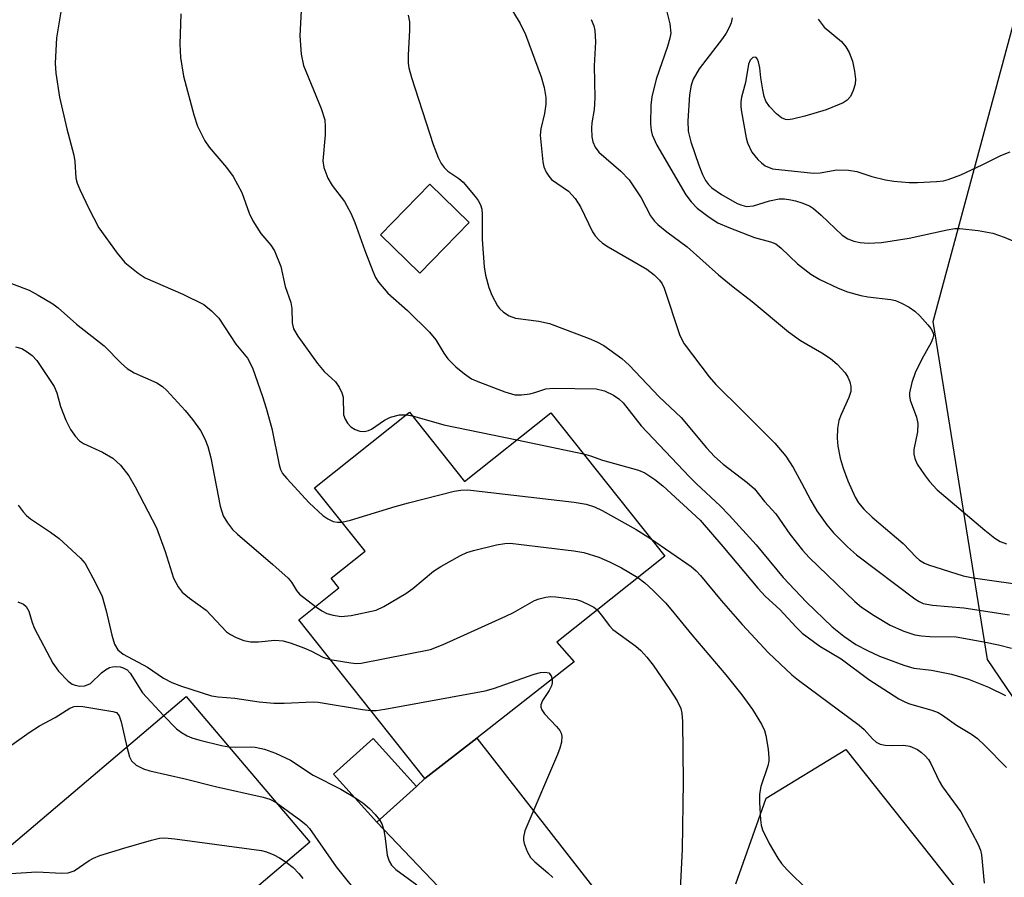
# Model space of a CAD drawing. Units: inches. Extents: x 1315760 to 1321760, y 501448 to 505449.
# Drawn here: x 1317592 to 1317760, y 504212 to 504359 of the extents above; entities that cross this region are included whole.
import ezdxf

# ---------------------------------------------------------------- set-up
doc = ezdxf.new("R2010")
doc.units = ezdxf.units.IN
doc.header["$MEASUREMENT"] = 0
for name, color, linetype in [('BLDG-Footprint', 5, 'Continuous'), ('NTRL-Trees', 3, 'Continuous'), ('TRANS-Driveway', 251, 'Continuous'), ('TRANS-Road', 130, 'Continuous'), ('Undefined', 1, 'Continuous')]:
    doc.layers.add(name, color=color, linetype=linetype)

msp = doc.modelspace()

# ---------------------------------------------------------------- linework, layer by layer
at = {"layer": 'BLDG-Footprint'}
for points, elevation in [([(1317668.28, 504324.29), (1317659.86, 504315.63), (1317653.13, 504322.18), (1317661.56, 504330.83)], 288.88), ([(1317658.09, 504291.9), (1317667.49, 504280.09), (1317682.2, 504291.8), (1317701.66, 504267.33), (1317683.23, 504252.67), (1317686.22, 504249.28), (1317669.55, 504236.26), (1317660.71, 504229.35), (1317639.16, 504256.44), (1317646.04, 504261.91), (1317644.7, 504263.59), (1317650.49, 504268.19), (1317641.88, 504279.01)], 296.47), ([(1317606.31, 504185.54), (1317599.07, 504179.41), (1317583.2, 504198.14), (1317577.45, 504204.91), (1317584.78, 504211.12), (1317583.58, 504212.54), (1317619.95, 504243.37), (1317641.06, 504218.47), (1317622.91, 504203.09), (1317624.63, 504201.06)], 309.36), ([(1317659.26, 504227.99), (1317652.5, 504221.92), (1317645.13, 504230.13), (1317651.88, 504236.2)], 301.57)]:
    msp.add_lwpolyline(points, close=True, dxfattribs=dict(at, elevation=elevation))
at = {"layer": 'NTRL-Trees'}
msp.add_lwpolyline([(1317810.77, 504170.14), (1317756.78, 504249.69), (1317747.5, 504307.41), (1317762.43, 504362.92), (1317754.07, 504398.73), (1317763.02, 504460.21), (1317789.28, 504491.84), (1317875.83, 504518.7), (1317956.85, 504544.69), (1317978.49, 504572.42), (1318010.72, 504633.89), (1318029.85, 504650.36), (1318057.87, 504674.48), (1318096.67, 504739.54), (1318096.67, 504767.59), (1318107.42, 504856.96), (1318157.22, 504972.02)], dxfattribs=at)
at = {"layer": 'TRANS-Driveway'}
msp.add_lwpolyline([(1317700.23, 504200.57), (1317684.01, 504187.58), (1317681.66, 504191.34), (1317652.5, 504221.92), (1317659.26, 504227.99), (1317660.71, 504229.35), (1317669.55, 504236.26), (1317696.79, 504201.39)], close=True, dxfattribs=at)
at = {"layer": 'TRANS-Road'}
msp.add_lwpolyline([(1317713.77, 504211.41), (1317718.98, 504226.01), (1317732.58, 504234.31), (1317745.78, 504217.71), (1317757.39, 504203.01)], dxfattribs=at)
at = {"layer": 'Undefined'}
for p, q in [((1317657.56, 504291.48, 292), (1317658.59, 504291.27, 292)), ((1317676.4, 504287.18, 292), (1317687.76, 504284.8, 292))]:
    msp.add_line(p, q, dxfattribs=at)
for points, elevation in [([(1317599.29, 504364.74), (1317597.79, 504355.85), (1317597.57, 504351.52), (1317597.72, 504349.77), (1317598.32, 504345.69), (1317599.57, 504340.28), (1317600.77, 504335.81), (1317600.94, 504334.69), (1317601.11, 504331.85), (1317601.33, 504331.01), (1317601.77, 504329.91), (1317603.31, 504326.7), (1317605.04, 504323.4), (1317608.15, 504319.04), (1317609.47, 504317.46), (1317611.73, 504315.63), (1317612.95, 504314.85), (1317619.39, 504312.05), (1317622.95, 504310.31), (1317624.3, 504309.24), (1317625.5, 504307.97), (1317628.45, 504303.54), (1317630.4, 504301.14), (1317631.26, 504299.5), (1317633.01, 504294.59), (1317633.61, 504292.62), (1317634.56, 504289.15), (1317635.8, 504282.94), (1317636.06, 504282.13), (1317636.42, 504281.44), (1317637.11, 504280.56), (1317640.97, 504276.41), (1317643.26, 504274.27), (1317644.13, 504273.68), (1317645.05, 504273.26), (1317645.8, 504273.12), (1317646.55, 504273.14)], 294), ([(1317639.69, 504362.69), (1317639.33, 504356.17), (1317639.6, 504353.06), (1317639.98, 504351.11), (1317642.98, 504343.75), (1317643.6, 504341.83), (1317643.7, 504340.69), (1317643.68, 504339.24), (1317643.29, 504334.81), (1317643.47, 504333.7), (1317644.14, 504331.84), (1317644.87, 504330.62), (1317647, 504327.86), (1317648.06, 504325.87), (1317648.74, 504324.27), (1317650.43, 504319.53), (1317651.8, 504316), (1317652.28, 504314.91), (1317652.76, 504314.09), (1317654.37, 504312.25), (1317657.74, 504309.27), (1317661.52, 504305.58), (1317662.58, 504304.27), (1317663.93, 504301.99), (1317664.6, 504301.04), (1317666, 504299.63), (1317667.46, 504298.43), (1317668.66, 504297.61), (1317669.72, 504297.12), (1317674.37, 504295.36), (1317676.04, 504294.89), (1317677.18, 504294.88), (1317678.62, 504295.06), (1317679.47, 504295.25), (1317681.35, 504295.87), (1317682.65, 504296.01), (1317689.96, 504295.89), (1317691.38, 504295.54), (1317692.91, 504294.8), (1317693.8, 504294.19), (1317694.54, 504293.49), (1317697.63, 504289.59), (1317705.86, 504280.89), (1317707.09, 504279.66), (1317711.11, 504275.93), (1317712.68, 504274.32), (1317717.27, 504269.25), (1317721.88, 504263.7), (1317725.84, 504259.45), (1317730.25, 504255.28), (1317732.21, 504253.67), (1317734.27, 504252.27), (1317736.28, 504251.22), (1317738.35, 504250.28), (1317742.49, 504248.74), (1317744.17, 504248.23), (1317747.19, 504247.88), (1317750.59, 504247.18), (1317753.53, 504246.34), (1317756.94, 504244.97), (1317759.84, 504243.55)], 290), ([(1317674.89, 504361.77), (1317676.97, 504358.28), (1317677.9, 504356.38), (1317680.56, 504349.16), (1317681.08, 504347.36), (1317681.37, 504345.64), (1317681.37, 504344.52), (1317681.11, 504342.88), (1317680.49, 504340.27), (1317680.41, 504339.2), (1317680.82, 504334.64), (1317681, 504333.82), (1317681.42, 504332.86), (1317681.84, 504332.2), (1317682.35, 504331.64), (1317685.21, 504329.62), (1317686.35, 504328.39), (1317687.25, 504326.99), (1317689.35, 504322.72), (1317689.8, 504322), (1317690.44, 504321.25), (1317691.04, 504320.75), (1317692, 504320.12), (1317698.58, 504316.31), (1317699.83, 504315.38), (1317700.75, 504314.47), (1317701.19, 504313.84), (1317701.56, 504313.06), (1317704.16, 504305.17), (1317704.49, 504304.42), (1317705, 504303.58), (1317709.27, 504297.94), (1317710.37, 504296.61), (1317714.96, 504292.13), (1317720.44, 504286.61), (1317722.34, 504284.4), (1317723.61, 504282.45), (1317725.03, 504279.87), (1317726.58, 504276.84), (1317727.6, 504275.06), (1317729.33, 504272.67), (1317730.45, 504271.31), (1317732.87, 504268.91), (1317734.38, 504267.57), (1317744.37, 504260.05), (1317745.08, 504259.57), (1317745.79, 504259.25), (1317747.4, 504258.94), (1317752.7, 504258.48), (1317760.5, 504257.3)], 286), ([(1317701.51, 504362.35), (1317702.54, 504358.24), (1317702.69, 504356.62), (1317702.54, 504355.77), (1317702.13, 504354.36), (1317700.17, 504348.77), (1317699.47, 504345.76), (1317699.31, 504344.33), (1317699.24, 504341.13), (1317699.33, 504339.98), (1317699.52, 504339.24), (1317700.31, 504337.49), (1317705.28, 504328.99), (1317706.18, 504327.83), (1317707.17, 504326.76), (1317709.24, 504325.18), (1317710.74, 504324.26), (1317712.61, 504323.43), (1317716.99, 504321.76), (1317719.74, 504321.02), (1317720.61, 504320.65), (1317721.53, 504319.94), (1317724.31, 504317.26), (1317726.62, 504315.47), (1317728.11, 504314.57), (1317731.25, 504313.1), (1317732.86, 504312.45), (1317735.16, 504311.83), (1317736.32, 504311.6), (1317740.23, 504311.16), (1317741.03, 504310.97), (1317742.1, 504310.52), (1317743.38, 504309.83), (1317744.34, 504309.18), (1317745.19, 504308.38), (1317746.55, 504306.85), (1317747.08, 504306.17), (1317747.46, 504305.48), (1317747.53, 504305.01), (1317747.45, 504304.54), (1317747.15, 504303.82), (1317745.54, 504300.97), (1317744.44, 504298.65), (1317743.84, 504296.97), (1317743.45, 504295.24), (1317743.43, 504294.7), (1317743.54, 504293.95), (1317744.63, 504291.07), (1317744.86, 504289.97), (1317744.8, 504288.57), (1317744.17, 504285.56), (1317744.17, 504284.77), (1317744.33, 504284.02), (1317744.77, 504283.04), (1317745.99, 504281.19), (1317746.86, 504280.1), (1317748.19, 504278.67), (1317756.33, 504271.77), (1317758.04, 504270.4), (1317758.95, 504269.84), (1317759.98, 504269.43)], 282), ([(1317619.05, 504359.91), (1317618.84, 504354.75), (1317618.96, 504352.45), (1317619.47, 504349.29), (1317621.26, 504342.7), (1317621.91, 504340.73), (1317623.15, 504338.23), (1317623.9, 504337.17), (1317626.86, 504333.68), (1317628, 504332.14), (1317629.43, 504329.44), (1317630.72, 504325.88), (1317631.32, 504324.58), (1317632.72, 504322.43), (1317634.43, 504320.43), (1317635.03, 504319.46), (1317636.11, 504316.81), (1317636.84, 504313.34), (1317637.82, 504310.65), (1317637.98, 504309.63), (1317638.07, 504307.17), (1317638.3, 504306.15), (1317639.01, 504304.89), (1317642.36, 504300.21), (1317643.53, 504298.86), (1317645.46, 504297.08), (1317646.09, 504296.2), (1317646.55, 504295.23), (1317646.77, 504294.47), (1317646.82, 504291.45), (1317647.08, 504290.7), (1317647.49, 504290.01), (1317648.06, 504289.42), (1317648.81, 504288.98), (1317649.62, 504288.67), (1317650.4, 504288.6), (1317651.09, 504288.77), (1317651.6, 504289.02), (1317653.8, 504290.53), (1317654.81, 504291.07), (1317656.36, 504291.46), (1317657.56, 504291.48)], 292), ([(1317657.86, 504359.67), (1317658.08, 504358.56), (1317658.1, 504357.14), (1317657.86, 504352.84), (1317657.87, 504351.49), (1317657.97, 504350.68), (1317658.42, 504349.03), (1317662.12, 504337.63), (1317662.96, 504335.41), (1317663.5, 504334.37), (1317663.98, 504333.66), (1317664.6, 504333.07), (1317666.5, 504331.83), (1317667.25, 504331.19), (1317669.29, 504328.76), (1317669.79, 504328.06), (1317670.2, 504327.33), (1317670.41, 504326.55), (1317670.51, 504325.72), (1317670.48, 504321.4), (1317670.83, 504316.74), (1317671.04, 504315.33), (1317671.61, 504313.18), (1317672.12, 504311.86), (1317673.12, 504310.07), (1317673.47, 504309.61), (1317674.12, 504309.01), (1317675.09, 504308.36), (1317676.15, 504307.95), (1317680.18, 504307.45), (1317681.97, 504307.05), (1317688.75, 504304.5), (1317690.08, 504303.93), (1317691.23, 504303.29), (1317694.33, 504301.05), (1317695.57, 504299.91), (1317700.68, 504294.53), (1317704.45, 504290.99), (1317708.79, 504285.82), (1317710.13, 504284.35), (1317711.65, 504283.04), (1317715.75, 504279.93), (1317716.99, 504278.8), (1317718.69, 504276.66), (1317720.62, 504274.58), (1317723, 504271.08), (1317725.16, 504268.34), (1317726.29, 504267.09), (1317734.09, 504259.58), (1317735.26, 504258.62), (1317737.41, 504257.17), (1317740.12, 504255.52), (1317742.49, 504254.55), (1317744.36, 504253.9), (1317745.48, 504253.7), (1317746.9, 504253.59), (1317751.43, 504253.53), (1317756.16, 504252.68), (1317758.62, 504252.19), (1317760.86, 504251.63)], 288), ([(1317689.12, 504358.97), (1317689.53, 504357.88), (1317689.7, 504357.06), (1317689.81, 504355.15), (1317689.63, 504351.02), (1317689.73, 504345.59), (1317689.59, 504343.59), (1317689.23, 504341.29), (1317689.17, 504340.4), (1317689.21, 504338.92), (1317689.36, 504338.06), (1317689.76, 504337.15), (1317690.41, 504336.31), (1317694.17, 504333.04), (1317695.57, 504331.58), (1317697.61, 504328.48), (1317699.24, 504325.41), (1317699.89, 504324.54), (1317700.49, 504323.95), (1317702.03, 504322.69), (1317705.49, 504320.13), (1317710.83, 504315.37), (1317713.33, 504313.32), (1317716.59, 504310.79), (1317722.8, 504305.63), (1317724.84, 504304.14), (1317728.45, 504302.03), (1317729.95, 504301.06), (1317731.07, 504300.13), (1317732.44, 504298.63), (1317732.93, 504297.9), (1317733.28, 504297.11), (1317733.45, 504296.29), (1317733.43, 504295.45), (1317733.09, 504294.39), (1317731.78, 504291.53), (1317731.39, 504290.47), (1317731.17, 504289.13), (1317731.08, 504287.49), (1317731.19, 504286.09), (1317731.63, 504284.06), (1317732.11, 504282.36), (1317732.9, 504280.17), (1317734.17, 504277.4), (1317734.76, 504276.45), (1317735.64, 504275.36), (1317737.05, 504274), (1317742.36, 504269.47), (1317744.56, 504267.18), (1317745.17, 504266.64), (1317745.98, 504266.13), (1317746.7, 504265.83), (1317752.6, 504263.96), (1317754.29, 504263.64), (1317764.32, 504262.18)], 284), ([(1317713.17, 504359.23), (1317712.98, 504358.37), (1317712.68, 504357.6), (1317712.15, 504356.61), (1317711.52, 504355.69), (1317707.51, 504350.51), (1317706.53, 504348.78), (1317706.18, 504347.72), (1317705.88, 504346.09), (1317705.6, 504341.64), (1317705.64, 504339.91), (1317706.09, 504338.09), (1317707.45, 504334.08), (1317708.12, 504332.5), (1317708.63, 504331.49), (1317709.12, 504330.81), (1317709.72, 504330.21), (1317711.32, 504329.1), (1317714.01, 504327.55), (1317714.81, 504327.23), (1317715.64, 504327.05), (1317716.8, 504327.13), (1317719.54, 504328.02), (1317721.17, 504328.31), (1317722.12, 504328.31), (1317723.2, 504328.18), (1317724, 504328.02), (1317725.07, 504327.68), (1317726.35, 504327.13), (1317727.07, 504326.69), (1317728.39, 504325.57), (1317731.96, 504322.12), (1317732.91, 504321.5), (1317733.95, 504321.09), (1317735.03, 504320.89), (1317736.41, 504320.78), (1317738.68, 504320.86), (1317743.4, 504321.64), (1317749.85, 504323.05), (1317751.2, 504323.25), (1317752.02, 504323.28), (1317755.14, 504322.92), (1317757.66, 504322.48), (1317759.6, 504321.79), (1317763.67, 504320.08)], 280), ([(1317727.83, 504358.99), (1317728.88, 504357.65), (1317731.82, 504355.17), (1317732.56, 504354.28), (1317733.14, 504353.31), (1317733.69, 504351.82), (1317734.07, 504350.16), (1317734.24, 504348.77), (1317734.15, 504347.93), (1317733.82, 504346.82), (1317733.35, 504345.78), (1317732.83, 504345.16), (1317732.13, 504344.73), (1317729.21, 504343.52), (1317725.6, 504342.46), (1317723.45, 504341.91), (1317722.67, 504341.84), (1317722.25, 504341.9), (1317721.61, 504342.16), (1317720.75, 504342.86), (1317719.56, 504344.11), (1317718.92, 504345.03), (1317718.63, 504345.82), (1317718.39, 504346.95), (1317718.06, 504348.97), (1317717.89, 504350.68), (1317717.66, 504351.73), (1317717.49, 504352.16), (1317717.24, 504352.44), (1317717.07, 504352.5), (1317716.7, 504352.45), (1317716.25, 504352.03), (1317715.98, 504351.31), (1317715.42, 504348.17), (1317714.76, 504345.72), (1317714.62, 504344.9), (1317714.63, 504344.06), (1317714.74, 504343.21), (1317715.58, 504338.73), (1317715.81, 504337.91), (1317716.53, 504336.31), (1317717.56, 504335.03), (1317718.15, 504334.46), (1317718.8, 504333.98), (1317720.07, 504333.46), (1317727.05, 504332.69), (1317728.22, 504332.75), (1317731.04, 504333.26), (1317733.03, 504333.25), (1317734.45, 504333.01), (1317737.03, 504332.14), (1317739.34, 504331.58), (1317740.78, 504331.36), (1317743.37, 504331.14), (1317744.83, 504331.13), (1317748.07, 504331.3), (1317749.23, 504331.42), (1317750.07, 504331.62), (1317752.23, 504332.45), (1317755.86, 504334.12), (1317759.03, 504335.72), (1317760.64, 504336.35)], 278), ([(1317588.45, 504314.49), (1317593.16, 504312.72), (1317594.69, 504311.9), (1317597.17, 504310.4), (1317598.09, 504309.71), (1317601.25, 504306.91), (1317605.95, 504303.23), (1317608.91, 504300.23), (1317609.9, 504299.37), (1317611.09, 504298.64), (1317614.96, 504296.93), (1317615.91, 504296.27), (1317616.62, 504295.61), (1317619.75, 504292.19), (1317621.05, 504290.65), (1317622.39, 504288.81), (1317623.14, 504287.37), (1317623.64, 504286.07), (1317624.17, 504284.12), (1317625.73, 504275.87), (1317626.29, 504274.22), (1317626.99, 504273), (1317627.86, 504271.9), (1317628.7, 504271.08), (1317634.72, 504265.91), (1317637.36, 504263.55), (1317637.93, 504262.9), (1317638.8, 504261.46), (1317639.31, 504260.86), (1317642.02, 504258.71)], 296), ([(1317590.83, 504303.09), (1317591.87, 504302.76), (1317592.81, 504302.24), (1317593.67, 504301.59), (1317594.43, 504300.73), (1317597.4, 504296.29), (1317597.87, 504295.21), (1317598.52, 504292.87), (1317599.38, 504290.52), (1317600.21, 504288.97), (1317601.04, 504287.75), (1317601.76, 504287.03), (1317602.42, 504286.57), (1317605.64, 504285.08), (1317607.43, 504284.05), (1317608.72, 504282.85), (1317610.16, 504281.05), (1317611.23, 504279.17), (1317614.88, 504272.16), (1317616.38, 504268.13), (1317617.79, 504263.59), (1317618.57, 504262.09), (1317619.25, 504261.2), (1317620.52, 504260.14), (1317623.36, 504258.11), (1317626.83, 504254.43), (1317627.5, 504253.95), (1317628.48, 504253.43), (1317629.77, 504252.92), (1317630.96, 504252.7), (1317632.31, 504252.69), (1317635.1, 504253.01), (1317636.53, 504252.89), (1317637.89, 504252.47), (1317640.02, 504251.67), (1317641.33, 504251.11), (1317643.26, 504250.08), (1317644.51, 504249.71)], 298), ([(1317658.59, 504291.27), (1317663.95, 504289.77), (1317676.4, 504287.18)], 292), ([(1317687.76, 504284.8), (1317688.98, 504284.47), (1317691.05, 504283.72), (1317697.17, 504282.03), (1317698.23, 504281.54), (1317699.94, 504280.42), (1317701.33, 504279.33), (1317707.71, 504273.45), (1317711.6, 504268.95), (1317717.53, 504261.86), (1317718.88, 504260.44), (1317721.33, 504258.2), (1317724.07, 504255.18), (1317725.12, 504254.19), (1317728.15, 504251.97), (1317731.8, 504249.81), (1317736.53, 504246.29), (1317741.62, 504242.99), (1317742.64, 504242.43), (1317743.44, 504242.1), (1317747.28, 504241.02), (1317748.33, 504240.62), (1317749.08, 504240.18), (1317751.47, 504238.5), (1317754.01, 504236.95), (1317755.03, 504236.21), (1317756.31, 504235.01), (1317760, 504231.24)], 292), ([(1317646.55, 504273.14), (1317648.02, 504273.49), (1317655.64, 504275.81), (1317657.93, 504276.43), (1317665.7, 504278.4), (1317666.86, 504278.62), (1317668.04, 504278.64), (1317686.21, 504276.55), (1317688.27, 504276.23), (1317689.67, 504275.75), (1317690.99, 504275.13), (1317696.79, 504271.9), (1317699.25, 504270.36)], 294), ([(1317591.24, 504276.01), (1317592.11, 504274.89), (1317592.7, 504274.27), (1317593.38, 504273.72), (1317596.8, 504271.42), (1317598.26, 504270.33), (1317601.93, 504266.96), (1317602.68, 504266.08), (1317604.49, 504262.79), (1317605.59, 504260.43), (1317606.3, 504257.98), (1317607.23, 504253.84), (1317607.74, 504252.31), (1317608.29, 504251.34), (1317609.17, 504250.58), (1317613.35, 504248.4), (1317616.1, 504246.51), (1317617.52, 504245.73), (1317619.17, 504245.11), (1317624.29, 504243.5), (1317625.42, 504243.32), (1317628.23, 504243.08), (1317632.4, 504242.47), (1317634.92, 504242.23), (1317636.68, 504242.22), (1317641.66, 504242.43), (1317642.46, 504242.4), (1317650.08, 504241.13), (1317651.47, 504240.97)], 300), ([(1317699.25, 504270.36), (1317706.16, 504265.55), (1317707.04, 504264.84), (1317707.79, 504264.04), (1317711.31, 504259.74), (1317714.85, 504255.65), (1317719.4, 504250.85), (1317723.33, 504247.07), (1317724.47, 504246.14), (1317734.83, 504238.5), (1317735.69, 504237.76), (1317737.14, 504236.14), (1317737.75, 504235.59), (1317738.46, 504235.22), (1317739.27, 504235.06), (1317740.42, 504235.01), (1317742.4, 504235.07), (1317743.52, 504234.91), (1317744.81, 504234.3), (1317745.52, 504233.8), (1317746.14, 504233.23), (1317746.68, 504232.59), (1317747.1, 504231.91), (1317748.53, 504228.9), (1317749.08, 504227.96), (1317752.2, 504223.7), (1317755.12, 504218.24), (1317755.55, 504217.16), (1317755.72, 504216.34), (1317756.22, 504211.51)], 294), ([(1317642.02, 504258.71), (1317643.09, 504257.98), (1317643.98, 504257.54), (1317645.04, 504257.23), (1317646.41, 504257.05), (1317648.11, 504257.2), (1317652.36, 504258.12), (1317653.68, 504258.72), (1317657.47, 504260.96), (1317658.64, 504261.82), (1317662.17, 504264.76), (1317663.43, 504265.55), (1317666.81, 504267.44), (1317667.88, 504267.94), (1317668.98, 504268.29), (1317672.95, 504269.25), (1317674.37, 504269.51), (1317675.24, 504269.53), (1317676.71, 504269.4), (1317686.11, 504268.26), (1317687.85, 504267.95), (1317690.38, 504267.13), (1317692.22, 504266.37), (1317694.25, 504265.34), (1317697.07, 504263.68)], 296), ([(1317697.07, 504263.68), (1317698.25, 504262.77), (1317699.67, 504261.47), (1317701.78, 504259.37), (1317702.71, 504258.3), (1317706.27, 504253.88), (1317712.06, 504247.05), (1317714.81, 504243.63), (1317716.63, 504241.17), (1317718.19, 504238.64), (1317718.69, 504237.57), (1317718.92, 504236.72), (1317719.3, 504234.39), (1317719.44, 504232.92), (1317719.42, 504232.34), (1317719.26, 504231.52), (1317718.05, 504227.98), (1317717.82, 504226.72), (1317717.83, 504225.25), (1317718.02, 504222.29), (1317718.12, 504221.41), (1317718.34, 504220.58), (1317719.51, 504218.29), (1317720.94, 504215.78), (1317721.58, 504214.83), (1317722.57, 504213.75), (1317726.16, 504210.26)], 296), ([(1317644.51, 504249.71), (1317648.08, 504249.09), (1317648.96, 504249.01), (1317649.82, 504249.05), (1317661.64, 504251.39), (1317663.82, 504252.24), (1317674.55, 504257.07), (1317675.86, 504257.73), (1317679.43, 504259.75), (1317680.24, 504260.05), (1317681.33, 504260.32), (1317682.16, 504260.43), (1317683.04, 504260.41), (1317686.57, 504259.92), (1317687.42, 504259.65), (1317688.78, 504259.04), (1317689.55, 504258.6), (1317690.1, 504258.14)], 298), ([(1317591.2, 504259.53), (1317592.17, 504259.11), (1317592.66, 504258.71), (1317593.09, 504257.94), (1317593.65, 504256.01), (1317594.08, 504254.96), (1317597.2, 504249.06), (1317598.13, 504247.69), (1317599.79, 504246.01), (1317600.48, 504245.5), (1317600.98, 504245.28), (1317601.81, 504245.15), (1317602.63, 504245.21), (1317603.6, 504245.6), (1317605.48, 504247.39), (1317606.15, 504247.9), (1317606.87, 504248.31), (1317607.37, 504248.46), (1317607.9, 504248.51), (1317608.69, 504248.44), (1317609.19, 504248.29), (1317609.85, 504247.9), (1317610.4, 504247.35), (1317612.52, 504244.01), (1317616.1, 504240.1)], 302), ([(1317690.1, 504258.14), (1317690.81, 504257.32), (1317692.2, 504255.46), (1317692.8, 504254.83), (1317696.72, 504251.98), (1317697.57, 504251.2), (1317698.58, 504250.11), (1317699.67, 504248.7), (1317702.54, 504244.57), (1317703.79, 504242.61), (1317704.4, 504241.32), (1317704.59, 504240.5), (1317704.7, 504239.08), (1317704.83, 504228.81), (1317704.62, 504217.3), (1317704.11, 504207.02)], 298), ([(1317651.47, 504240.97), (1317652.4, 504241), (1317653.88, 504241.22), (1317670.98, 504244.34), (1317672.4, 504244.73), (1317679.35, 504247.16), (1317680.47, 504247.48), (1317681.24, 504247.55), (1317681.88, 504247.39), (1317682.25, 504246.88), (1317682.41, 504246.31)], 300), ([(1317682.41, 504246.31), (1317682.45, 504245.68), (1317682.34, 504245.17), (1317681.93, 504244.4), (1317680.77, 504242.67), (1317680.51, 504241.97), (1317680.52, 504241.55), (1317680.68, 504241.1), (1317681.14, 504240.43), (1317683.2, 504238.26), (1317683.73, 504237.58), (1317683.97, 504237.09), (1317684.09, 504236.59), (1317684.02, 504235.59), (1317683.74, 504234.56), (1317683.32, 504233.47), (1317677.76, 504220.41), (1317677.52, 504219.36), (1317677.52, 504218.83), (1317677.63, 504218.26), (1317678.17, 504216.89), (1317678.76, 504215.88), (1317679.47, 504215.12), (1317681.69, 504213.25), (1317682.53, 504212.44)], 300), ([(1317590.21, 504235.1), (1317593.17, 504237.21), (1317594.91, 504238.35), (1317597.6, 504239.78), (1317600.11, 504241.37), (1317600.82, 504241.64), (1317601.48, 504241.72), (1317602.33, 504241.65), (1317607.42, 504240.83), (1317608.05, 504240.61), (1317608.5, 504240.07), (1317608.88, 504239.07), (1317609.84, 504234.79)], 304), ([(1317616.1, 504240.1), (1317618.3, 504237.85), (1317619.17, 504237.2), (1317620.1, 504236.65), (1317620.89, 504236.33), (1317622.29, 504235.93), (1317626, 504235.01), (1317627.22, 504234.8)], 302), ([(1317609.84, 504234.79), (1317610.28, 504233.09), (1317610.64, 504232.37), (1317611.43, 504231.65), (1317612.66, 504231), (1317613.77, 504230.66), (1317619.75, 504229.33), (1317624.96, 504228), (1317633.1, 504226.2), (1317634.23, 504225.85), (1317635.29, 504225.28)], 304), ([(1317627.22, 504234.8), (1317628.32, 504234.74), (1317630.9, 504234.78), (1317631.71, 504234.72), (1317633.3, 504234.39), (1317635.19, 504233.72), (1317637.76, 504232.51), (1317641.65, 504229.92), (1317646.35, 504227.54), (1317648.75, 504226.1)], 302), ([(1317635.29, 504225.28), (1317639.5, 504222.19), (1317640.41, 504221.44), (1317640.98, 504220.84), (1317645.58, 504214.26), (1317649.94, 504208.83)], 304), ([(1317648.75, 504226.1), (1317650.13, 504225.19), (1317651.23, 504224.26), (1317652.23, 504223.24), (1317652.94, 504222.31)], 302), ([(1317652.94, 504222.31), (1317653.33, 504221.61), (1317653.67, 504220.54), (1317653.92, 504219.15), (1317654.26, 504216.27), (1317654.6, 504215.24), (1317655.03, 504214.59), (1317655.74, 504213.82), (1317659.32, 504211.2)], 302), ([(1317585.03, 504213.77), (1317587.08, 504213.17), (1317588.19, 504213.03), (1317594.44, 504213.44), (1317598.7, 504213.18), (1317599.8, 504213.25), (1317600.81, 504213.6), (1317603.39, 504215.38), (1317604.15, 504215.78), (1317605.23, 504216.21), (1317609.28, 504217.48), (1317614.02, 504218.83), (1317615.42, 504219.16), (1317616.28, 504219.24), (1317618.04, 504219.09), (1317632.82, 504217.08), (1317633.65, 504216.86), (1317634.92, 504216.35), (1317635.9, 504215.85), (1317637.04, 504215.07)], 306), ([(1317637.04, 504215.07), (1317638.2, 504214.15), (1317639.19, 504213.17), (1317639.88, 504212.32)], 306)]:
    msp.add_lwpolyline(points, dxfattribs=dict(at, elevation=elevation))

doc.saveas('drawing.dxf')
